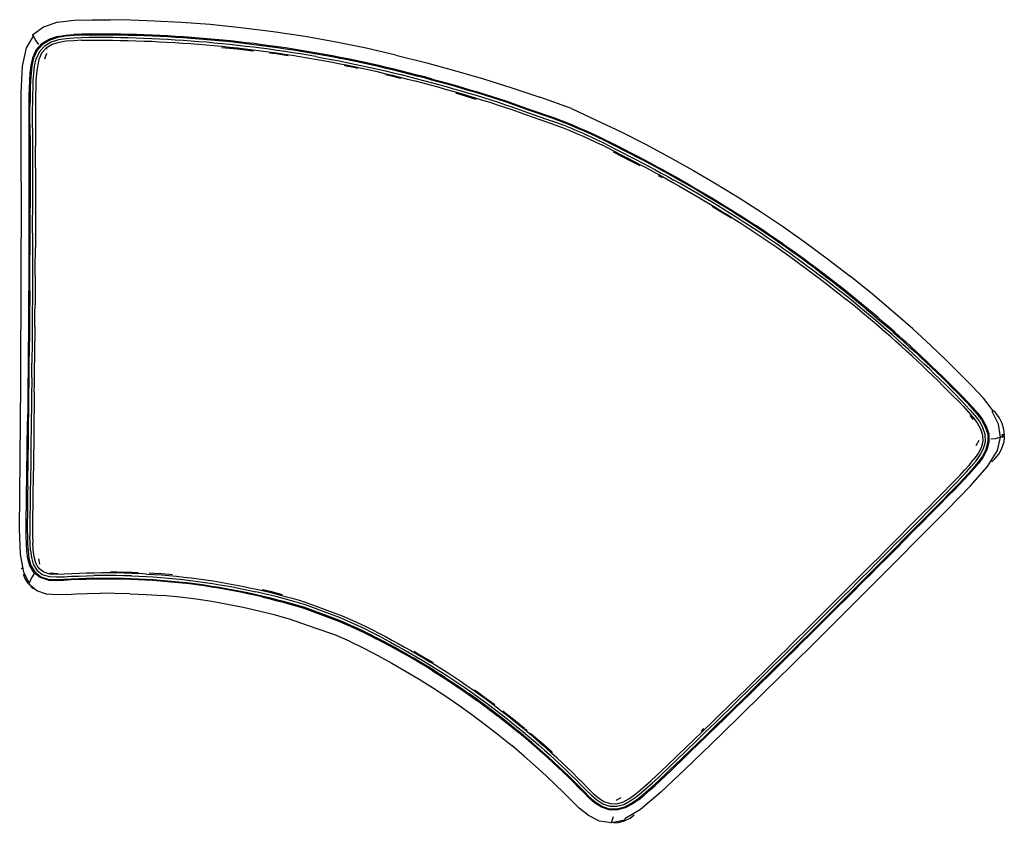
# Model space of a CAD drawing. Units: metres. Extents: x -0.64 to 0.72, y -0.63 to 0.48.
import ezdxf

# ---------------------------------------------------------------- set-up
doc = ezdxf.new("R2010")
doc.units = ezdxf.units.M
doc.header["$MEASUREMENT"] = 0

# ---------------------------------------------------------------- blocks, each defined once
blk = doc.blocks.new('8ff38db5-9737-4a29-9d77-4671477ffbc7')
for p, q in [((-0.6167, 0.4563), (-0.6267, 0.4399)), ((-0.5981, 0.4385), (-0.5982, 0.4384)), ((-0.3572, 0.4407), (-0.3464, 0.4396)), ((-0.5987, 0.4324), (-0.6012, 0.4245)), ((0.1247, 0.3564), (0.0813, 0.3719)), ((-0.6224, -0.0045), (-0.6222, 0.0154)), ((0.6827, -0.108), (0.6865, -0.1007)), ((0.7176, -0.096), (0.7197, -0.096)), ((0.7212, -0.0961), (0.7197, -0.096)), ((0.7082, -0.1263), (0.7041, -0.1305)), ((-0.6075, -0.2714), (-0.6093, -0.2639)), ((-0.5964, -0.2933), (-0.5854, -0.294)), ((0.0613, -0.4982), (0.0637, -0.5003)), ((0.1863, -0.5966), (0.1934, -0.5928))]:
    blk.add_line(p, q)
for points in [[(-0.5832, 0.4753, 0), (-0.6025, 0.4687, 0), (-0.6176, 0.4577, 0)], [(-0.5832, 0.4753, 0), (-0.5605, 0.4782, 0), (-0.5361, 0.4788, 0), (-0.511, 0.4788, 0)], [(-0.2864, 0.4622, 0), (-0.3307, 0.4678, 0), (-0.3729, 0.472, 0), (-0.4127, 0.475, 0), (-0.4499, 0.477, 0), (-0.483, 0.4783, 0), (-0.511, 0.4788, 0)], [(-0.1171, 0.4301, 0), (-0.158, 0.4395, 0), (-0.1994, 0.4479, 0), (-0.242, 0.4555, 0), (-0.2864, 0.4622, 0)], [(-0.6179, 0.4581, 0), (-0.6176, 0.4577, 0), (-0.6167, 0.4563, 0), (-0.6153, 0.4536, 0), (-0.613, 0.4497, 0), (-0.6094, 0.4448, 0)], [(-0.0466, 0.39, 0), (-0.057, 0.3929, 0), (-0.0674, 0.3957, 0), (-0.0778, 0.3985, 0), (-0.0883, 0.4012, 0), (-0.0988, 0.4039, 0), (-0.1093, 0.4065, 0), (-0.1199, 0.4091, 0), (-0.1305, 0.4116, 0), (-0.1411, 0.4141, 0), (-0.1516, 0.4164, 0), (-0.1622, 0.4188, 0), (-0.1729, 0.421, 0), (-0.1836, 0.4233, 0), (-0.1943, 0.4254, 0), (-0.205, 0.4275, 0), (-0.2157, 0.4295, 0), (-0.2264, 0.4314, 0), (-0.2372, 0.4333, 0), (-0.2479, 0.4351, 0), (-0.2586, 0.4368, 0), (-0.2694, 0.4384, 0), (-0.2802, 0.44, 0), (-0.2911, 0.4415, 0), (-0.3018, 0.443, 0), (-0.3125, 0.4444, 0), (-0.3233, 0.4456, 0), (-0.3342, 0.4469, 0), (-0.3451, 0.4481, 0), (-0.356, 0.4492, 0), (-0.3668, 0.4502, 0), (-0.3776, 0.4512, 0), (-0.3883, 0.452, 0), (-0.3991, 0.4529, 0), (-0.41, 0.4536, 0), (-0.4209, 0.4543, 0), (-0.4317, 0.455, 0), (-0.4424, 0.4555, 0), (-0.4531, 0.456, 0), (-0.4639, 0.4565, 0), (-0.4748, 0.4569, 0), (-0.4856, 0.4572, 0), (-0.4963, 0.4574, 0), (-0.5071, 0.4576, 0), (-0.5179, 0.4577, 0), (-0.5287, 0.4577, 0), (-0.5394, 0.4576, 0), (-0.5502, 0.4575, 0), (-0.5609, 0.457, 0), (-0.5718, 0.4561, 0), (-0.5828, 0.4543, 0), (-0.5938, 0.4508, 0), (-0.6039, 0.4447, 0), (-0.6118, 0.4359, 0), (-0.6163, 0.4256, 0)], [(-0.5503, 0.4504, 0), (-0.5609, 0.4499, 0), (-0.5712, 0.4491, 0), (-0.5814, 0.4474, 0), (-0.5909, 0.4445, 0), (-0.5992, 0.4395, 0), (-0.6055, 0.4325, 0), (-0.6091, 0.4239, 0), (-0.6111, 0.4145, 0), (-0.6124, 0.4048, 0), (-0.613, 0.3949, 0), (-0.6134, 0.385, 0), (-0.6136, 0.3751, 0), (-0.6137, 0.3651, 0), (-0.6138, 0.3551, 0), (-0.6138, 0.345, 0), (-0.6138, 0.3249, 0), (-0.6138, 0.315, 0), (-0.6137, 0.3051, 0)], [(-0.5832, 0.4557, 0), (-0.5945, 0.4521, 0), (-0.6049, 0.4458, 0), (-0.6131, 0.4367, 0)], [(-0.2272, 0.428, 0), (-0.238, 0.4298, 0), (-0.2487, 0.4316, 0), (-0.2593, 0.4333, 0), (-0.2701, 0.435, 0), (-0.2809, 0.4365, 0), (-0.2918, 0.4381, 0), (-0.3025, 0.4395, 0), (-0.3132, 0.4409, 0), (-0.3239, 0.4421, 0), (-0.3348, 0.4434, 0), (-0.3457, 0.4446, 0), (-0.3566, 0.4457, 0), (-0.3674, 0.4467, 0), (-0.3781, 0.4477, 0), (-0.3888, 0.4485, 0), (-0.3995, 0.4494, 0), (-0.4104, 0.4501, 0), (-0.4213, 0.4508, 0), (-0.4321, 0.4514, 0), (-0.4428, 0.452, 0), (-0.4534, 0.4525, 0), (-0.4642, 0.4529, 0), (-0.4751, 0.4533, 0), (-0.4859, 0.4537, 0), (-0.4966, 0.4539, 0), (-0.5073, 0.4541, 0), (-0.5181, 0.4542, 0), (-0.5289, 0.4542, 0), (-0.5396, 0.4541, 0), (-0.5503, 0.4539, 0), (-0.5609, 0.4535, 0), (-0.5715, 0.4526, 0), (-0.582, 0.4509, 0), (-0.5923, 0.4477, 0), (-0.6016, 0.4421, 0), (-0.6087, 0.4342, 0), (-0.6127, 0.4247, 0)], [(-0.5832, 0.4557, 0), (-0.572, 0.4576, 0), (-0.561, 0.4585, 0)], [(-0.0669, 0.3971, 0), (-0.0774, 0.3999, 0), (-0.0879, 0.4026, 0), (-0.0984, 0.4053, 0), (-0.1089, 0.4079, 0), (-0.1195, 0.4105, 0), (-0.13, 0.413, 0), (-0.1406, 0.4155, 0), (-0.1513, 0.4178, 0), (-0.1619, 0.4202, 0), (-0.1725, 0.4225, 0), (-0.1832, 0.4247, 0), (-0.1939, 0.4268, 0), (-0.2046, 0.4289, 0), (-0.2153, 0.4309, 0), (-0.2261, 0.4329, 0), (-0.2368, 0.4347, 0), (-0.2476, 0.4365, 0), (-0.2584, 0.4382, 0), (-0.2691, 0.4399, 0), (-0.2799, 0.4414, 0), (-0.2907, 0.443, 0), (-0.3015, 0.4444, 0), (-0.3123, 0.4458, 0), (-0.3232, 0.4471, 0), (-0.334, 0.4484, 0), (-0.3448, 0.4495, 0), (-0.3556, 0.4506, 0), (-0.3665, 0.4516, 0), (-0.3773, 0.4526, 0), (-0.3881, 0.4535, 0), (-0.3989, 0.4543, 0), (-0.4098, 0.4551, 0), (-0.4206, 0.4558, 0), (-0.4314, 0.4564, 0), (-0.4422, 0.457, 0), (-0.453, 0.4575, 0), (-0.4639, 0.4579, 0), (-0.4746, 0.4583, 0), (-0.4854, 0.4586, 0), (-0.4962, 0.4589, 0), (-0.507, 0.4591, 0), (-0.5178, 0.4591, 0), (-0.5286, 0.4592, 0), (-0.5393, 0.4591, 0), (-0.5501, 0.4589, 0), (-0.561, 0.4585, 0)], [(-0.5503, 0.4504, 0), (-0.5398, 0.4505, 0), (-0.529, 0.4506, 0), (-0.5183, 0.4506, 0), (-0.5076, 0.4505, 0), (-0.4969, 0.4503, 0), (-0.4862, 0.4501, 0), (-0.4754, 0.4498, 0), (-0.4646, 0.4494, 0), (-0.4538, 0.449, 0), (-0.4432, 0.4485, 0), (-0.4325, 0.4479, 0), (-0.4217, 0.4473, 0), (-0.4108, 0.4466, 0), (-0.4, 0.4458, 0), (-0.3893, 0.445, 0), (-0.3786, 0.4441, 0), (-0.3678, 0.4432, 0), (-0.3571, 0.4422, 0), (-0.3463, 0.4411, 0), (-0.3354, 0.4399, 0), (-0.3246, 0.4387, 0), (-0.3138, 0.4374, 0), (-0.3032, 0.436, 0), (-0.2925, 0.4346, 0), (-0.2816, 0.4331, 0), (-0.2708, 0.4315, 0), (-0.2601, 0.4298, 0), (-0.2494, 0.4282, 0), (-0.2388, 0.4264, 0), (-0.2281, 0.4245, 0), (-0.2174, 0.4226, 0), (-0.2067, 0.4206, 0), (-0.1961, 0.4185, 0), (-0.1855, 0.4164, 0), (-0.1748, 0.4142, 0), (-0.1642, 0.412, 0), (-0.1536, 0.4096, 0), (-0.1431, 0.4073, 0)], [(-0.6267, 0.4399, 0), (-0.6321, 0.4147, 0), (-0.634, 0.378, 0), (-0.634, 0.3324, 0), (-0.6334, 0.178, 0)], [(-0.6131, 0.4367, 0), (-0.6177, 0.426, 0), (-0.62, 0.4155, 0), (-0.6213, 0.4051, 0), (-0.622, 0.3948, 0), (-0.6224, 0.3847, 0), (-0.6227, 0.3746, 0), (-0.6227, 0.3645, 0), (-0.6228, 0.3545, 0), (-0.6228, 0.3445, 0), (-0.6228, 0.3244, 0), (-0.6227, 0.3144, 0), (-0.6227, 0.2944, 0), (-0.6227, 0.2744, 0), (-0.6227, 0.2644, 0), (-0.6227, 0.2444, 0), (-0.6227, 0.2245, 0), (-0.6227, 0.2145, 0), (-0.6228, 0.1945, 0), (-0.6228, 0.1745, 0), (-0.6229, 0.1645, 0), (-0.6229, 0.1549, 0), (-0.6229, 0.1449, 0), (-0.623, 0.1249, 0), (-0.623, 0.115, 0), (-0.6231, 0.095, 0), (-0.6233, 0.0751, 0)], [(-0.3464, 0.4396, 0), (-0.3357, 0.4385, 0), (-0.3249, 0.4372, 0), (-0.3142, 0.4359, 0), (-0.3131, 0.4358, 0)], [(-0.6163, 0.4256, 0), (-0.6186, 0.4152, 0), (-0.6198, 0.405, 0), (-0.6205, 0.3949, 0), (-0.6209, 0.3848, 0), (-0.6211, 0.3748, 0), (-0.6212, 0.3647, 0)], [(-0.6176, 0.355, 0), (-0.6175, 0.365, 0), (-0.6174, 0.375, 0), (-0.6171, 0.3849, 0), (-0.6168, 0.3949, 0), (-0.6161, 0.4049, 0), (-0.6149, 0.4149, 0), (-0.6127, 0.4247, 0)], [(-0.2655, 0.4292, 0), (-0.2712, 0.4301, 0), (-0.2819, 0.4316, 0), (-0.2912, 0.4329, 0)], [(-0.2272, 0.428, 0), (-0.2165, 0.426, 0), (-0.2059, 0.4241, 0), (-0.1952, 0.422, 0), (-0.1846, 0.4199, 0), (-0.1739, 0.4176, 0), (-0.1632, 0.4154, 0), (-0.1526, 0.413, 0), (-0.1421, 0.4107, 0), (-0.1316, 0.4082, 0), (-0.121, 0.4057, 0), (-0.1104, 0.4031, 0), (-0.0998, 0.4005, 0), (-0.0894, 0.3978, 0), (-0.079, 0.3951, 0), (-0.0686, 0.3924, 0), (-0.0582, 0.3895, 0), (-0.0479, 0.3867, 0), (-0.0376, 0.3837, 0), (-0.0273, 0.3808, 0), (-0.0169, 0.3777, 0), (-0.0065, 0.3746, 0), (0.0037, 0.3714, 0), (0.0138, 0.3683, 0), (0.0239, 0.365, 0), (0.034, 0.3617, 0), (0.0441, 0.3582, 0), (0.0541, 0.3546, 0), (0.0641, 0.3509, 0), (0.0982, 0.3392, 0)], [(-0.1171, 0.4301, 0), (-0.0765, 0.42, 0), (-0.0362, 0.409, 0), (0.0035, 0.3973, 0), (0.0427, 0.3849, 0), (0.0813, 0.3719, 0)], [(-0.1696, 0.4116, 0), (-0.1752, 0.4128, 0), (-0.1858, 0.415, 0), (-0.1881, 0.4155, 0)], [(-0.1431, 0.4073, 0), (-0.1326, 0.4048, 0), (-0.122, 0.4023, 0), (-0.1115, 0.3997, 0), (-0.101, 0.3971, 0), (-0.0905, 0.3945, 0), (-0.0801, 0.3918, 0), (-0.0698, 0.389, 0), (-0.0594, 0.3862, 0), (-0.0491, 0.3833, 0), (-0.0388, 0.3804, 0), (-0.0285, 0.3774, 0), (-0.0182, 0.3744, 0), (-0.0078, 0.3713, 0), (0.0023, 0.3681, 0), (0.0125, 0.365, 0), (0.0226, 0.3617, 0), (0.0327, 0.3585, 0), (0.0426, 0.355, 0), (0.0526, 0.3513, 0), (0.0627, 0.3477, 0), (0.0968, 0.336, 0)], [(-0.1102, 0.3979, 0), (-0.112, 0.3984, 0), (-0.1225, 0.4009, 0), (-0.1314, 0.403, 0)], [(-0.0669, 0.3971, 0), (-0.0565, 0.3942, 0), (-0.0461, 0.3914, 0), (-0.0357, 0.3884, 0), (-0.0254, 0.3854, 0), (-0.0151, 0.3824, 0), (-0.0048, 0.3793, 0)], [(0.0997, 0.3425, 0), (0.0656, 0.3542, 0), (0.0555, 0.3579, 0), (0.0455, 0.3615, 0), (0.0354, 0.365, 0), (0.0253, 0.3683, 0), (0.0152, 0.3716, 0), (0.005, 0.3747, 0), (-0.0052, 0.3779, 0), (-0.0156, 0.381, 0), (-0.026, 0.3841, 0), (-0.0363, 0.3871, 0), (-0.0466, 0.39, 0)], [(-0.0345, 0.3776, 0), (-0.0289, 0.376, 0), (-0.0187, 0.373, 0), (-0.0085, 0.3699, 0), (-0.0065, 0.3693, 0)], [(-0.0048, 0.3793, 0), (0.0055, 0.3761, 0), (0.0157, 0.3729, 0), (0.0259, 0.3697, 0), (0.036, 0.3664, 0), (0.0461, 0.3629, 0), (0.0561, 0.3593, 0), (0.0661, 0.3556, 0), (0.1003, 0.3439, 0)], [(-0.6213, 0.3344, 0), (-0.6213, 0.3446, 0), (-0.6213, 0.3547, 0), (-0.6212, 0.3647, 0)], [(-0.6176, 0.2048, 0), (-0.6175, 0.2148, 0), (-0.6175, 0.2248, 0), (-0.6175, 0.2448, 0), (-0.6175, 0.2647, 0), (-0.6175, 0.2746, 0), (-0.6175, 0.2948, 0), (-0.6175, 0.3148, 0), (-0.6175, 0.3247, 0), (-0.6176, 0.3346, 0), (-0.6176, 0.3448, 0), (-0.6176, 0.355, 0)], [(0.1247, 0.3564, 0), (0.1591, 0.3406, 0), (0.1932, 0.3242, 0), (0.2267, 0.3072, 0), (0.2597, 0.2896, 0), (0.2922, 0.2715, 0), (0.3242, 0.2528, 0), (0.3557, 0.2335, 0), (0.3867, 0.2137, 0), (0.4172, 0.1932, 0)], [(0.1423, 0.3214, 0), (0.1332, 0.3254, 0), (0.124, 0.3293, 0), (0.1148, 0.3331, 0), (0.0982, 0.3392, 0)], [(0.2061, 0.294, 0), (0.1971, 0.2987, 0), (0.1882, 0.3033, 0), (0.1793, 0.3078, 0), (0.1705, 0.3122, 0), (0.1617, 0.3165, 0), (0.1528, 0.3206, 0), (0.1438, 0.3246, 0), (0.1347, 0.3286, 0), (0.1255, 0.3325, 0), (0.1163, 0.3364, 0), (0.0997, 0.3425, 0)], [(0.1003, 0.3439, 0), (0.1169, 0.3377, 0), (0.1261, 0.3339, 0), (0.1352, 0.33, 0), (0.1442, 0.326, 0), (0.1533, 0.322, 0), (0.1623, 0.3178, 0), (0.1713, 0.3135, 0), (0.1801, 0.309, 0), (0.189, 0.3045, 0), (0.1979, 0.2999, 0), (0.2068, 0.2953, 0), (0.2157, 0.2907, 0), (0.2245, 0.2861, 0), (0.2334, 0.2814, 0), (0.2422, 0.2767, 0), (0.251, 0.2719, 0), (0.2597, 0.2671, 0), (0.2685, 0.2622, 0), (0.2772, 0.2573, 0), (0.2859, 0.2523, 0), (0.2945, 0.2473, 0), (0.3032, 0.2423, 0), (0.3118, 0.2372, 0), (0.3204, 0.232, 0), (0.3289, 0.2269, 0), (0.3374, 0.2216, 0), (0.346, 0.2163, 0), (0.3544, 0.211, 0), (0.3628, 0.2056, 0)], [(-0.6213, 0.3344, 0), (-0.6213, 0.3245, 0), (-0.6212, 0.3146, 0), (-0.6212, 0.2945, 0), (-0.6212, 0.2744, 0), (-0.6212, 0.2645, 0), (-0.6212, 0.2445, 0), (-0.6212, 0.2345, 0)], [(0.0968, 0.336, 0), (0.1134, 0.3299, 0), (0.1226, 0.3261, 0), (0.1317, 0.3222, 0), (0.1408, 0.3182, 0), (0.1498, 0.3142, 0), (0.1586, 0.3101, 0), (0.1674, 0.3058, 0)], [(0.1423, 0.3214, 0), (0.1513, 0.3174, 0), (0.1602, 0.3133, 0)], [(0.1602, 0.3133, 0), (0.1689, 0.309, 0), (0.1777, 0.3046, 0), (0.1865, 0.3001, 0), (0.1955, 0.2955, 0)], [(-0.6137, 0.2749, 0), (-0.6137, 0.295, 0), (-0.6137, 0.3051, 0)], [(0.2381, 0.2692, 0), (0.2294, 0.2739, 0), (0.2206, 0.2785, 0), (0.2118, 0.2831, 0), (0.2029, 0.2877, 0), (0.1939, 0.2923, 0), (0.185, 0.2969, 0), (0.1762, 0.3014, 0), (0.1674, 0.3058, 0)], [(0.2193, 0.2775, 0), (0.2111, 0.2818, 0), (0.2022, 0.2864, 0), (0.1934, 0.291, 0), (0.1845, 0.2955, 0), (0.1828, 0.2964, 0)], [(0.1955, 0.2955, 0), (0.2045, 0.2908, 0), (0.2135, 0.2862, 0), (0.2223, 0.2816, 0), (0.231, 0.277, 0), (0.2397, 0.2723, 0), (0.2486, 0.2675, 0), (0.2574, 0.2626, 0), (0.2661, 0.2578, 0)], [(0.2239, 0.2847, 0), (0.2151, 0.2893, 0), (0.2061, 0.294, 0)], [(-0.6137, 0.2749, 0), (-0.6137, 0.265, 0), (-0.6137, 0.255, 0)], [(0.2591, 0.2658, 0), (0.2503, 0.2706, 0), (0.2414, 0.2754, 0), (0.2327, 0.2801, 0), (0.2239, 0.2847, 0)], [(0.2381, 0.2692, 0), (0.2469, 0.2644, 0), (0.2556, 0.2596, 0), (0.2643, 0.2547, 0), (0.273, 0.2499, 0), (0.2816, 0.2449, 0), (0.2902, 0.2399, 0), (0.2989, 0.2349, 0), (0.3074, 0.2299, 0), (0.3159, 0.2248, 0), (0.3244, 0.2196, 0), (0.3329, 0.2143, 0), (0.3415, 0.209, 0), (0.3499, 0.2037, 0), (0.3583, 0.1984, 0), (0.3666, 0.193, 0), (0.3749, 0.1875, 0), (0.3831, 0.1821, 0), (0.3914, 0.1765, 0), (0.3997, 0.1708, 0), (0.4079, 0.1652, 0), (0.416, 0.1595, 0), (0.4241, 0.1537, 0), (0.4322, 0.148, 0), (0.4402, 0.1421, 0), (0.4482, 0.1362, 0), (0.4562, 0.1302, 0), (0.4642, 0.1242, 0), (0.4721, 0.1181, 0), (0.48, 0.112, 0), (0.4878, 0.1059, 0), (0.4956, 0.0997, 0), (0.5033, 0.0935, 0)], [(0.2442, 0.2642, 0), (0.2462, 0.2631, 0), (0.2495, 0.2613, 0)], [(0.4363, 0.1537, 0), (0.4282, 0.1595, 0), (0.4201, 0.1653, 0), (0.4119, 0.171, 0), (0.4037, 0.1767, 0), (0.3954, 0.1823, 0), (0.3871, 0.1879, 0), (0.3788, 0.1934, 0), (0.3705, 0.1989, 0), (0.3621, 0.2043, 0), (0.3537, 0.2097, 0), (0.3452, 0.215, 0), (0.3367, 0.2203, 0), (0.3281, 0.2256, 0), (0.3195, 0.2308, 0), (0.311, 0.2359, 0), (0.3024, 0.241, 0), (0.2938, 0.2461, 0), (0.2851, 0.2511, 0), (0.2765, 0.256, 0), (0.2678, 0.2609, 0), (0.2591, 0.2658, 0)], [(0.6253, -0.0094, 0), (0.6181, -0.0024, 0), (0.6108, 0.0044, 0), (0.6035, 0.0113, 0), (0.5962, 0.0181, 0), (0.5889, 0.0248, 0), (0.5816, 0.0315, 0), (0.5741, 0.0382, 0), (0.5666, 0.0449, 0), (0.5591, 0.0514, 0), (0.5516, 0.058, 0), (0.5441, 0.0644, 0), (0.5364, 0.0709, 0), (0.5287, 0.0773, 0), (0.521, 0.0837, 0), (0.5133, 0.09, 0), (0.5055, 0.0963, 0), (0.4978, 0.1025, 0), (0.49, 0.1086, 0), (0.4822, 0.1147, 0), (0.4743, 0.1209, 0), (0.4663, 0.127, 0), (0.4584, 0.133, 0), (0.4503, 0.139, 0), (0.4423, 0.1449, 0), (0.4342, 0.1508, 0), (0.4261, 0.1566, 0), (0.418, 0.1624, 0), (0.4099, 0.168, 0), (0.4017, 0.1737, 0), (0.3934, 0.1794, 0), (0.3851, 0.185, 0), (0.3768, 0.1905, 0), (0.3686, 0.1959, 0), (0.3602, 0.2013, 0), (0.3518, 0.2067, 0), (0.3434, 0.212, 0), (0.3348, 0.2173, 0), (0.3262, 0.2226, 0), (0.3177, 0.2278, 0), (0.3092, 0.2329, 0), (0.3007, 0.2379, 0), (0.292, 0.243, 0), (0.2834, 0.248, 0), (0.2747, 0.2529, 0), (0.2661, 0.2578, 0)], [(-0.6137, 0.255, 0), (-0.6137, 0.245, 0), (-0.6138, 0.225, 0), (-0.6138, 0.215, 0), (-0.6138, 0.1951, 0), (-0.6139, 0.1751, 0), (-0.6139, 0.1651, 0)], [(-0.6212, 0.2345, 0), (-0.6212, 0.2245, 0), (-0.6213, 0.2145, 0), (-0.6213, 0.1946, 0), (-0.6213, 0.1746, 0), (-0.6214, 0.1646, 0), (-0.6214, 0.1549, 0)], [(0.3448, 0.2053, 0), (0.3406, 0.2079, 0), (0.3322, 0.2131, 0), (0.3237, 0.2183, 0), (0.3185, 0.2215, 0)], [(-0.6176, 0.1849, 0), (-0.6176, 0.1948, 0), (-0.6176, 0.2048, 0)], [(0.3628, 0.2056, 0), (0.3712, 0.2002, 0), (0.3796, 0.1947, 0)], [(0.4694, 0.131, 0), (0.4614, 0.137, 0), (0.4534, 0.143, 0), (0.4453, 0.1489, 0), (0.4372, 0.1549, 0), (0.4291, 0.1607, 0), (0.4209, 0.1665, 0), (0.4127, 0.1722, 0), (0.4045, 0.1779, 0), (0.3962, 0.1835, 0), (0.3879, 0.1891, 0), (0.3796, 0.1947, 0)], [(0.4172, 0.1932, 0), (0.4473, 0.1719, 0), (0.4778, 0.1494, 0), (0.5089, 0.1253, 0)], [(-0.6342, -0.0743, 0), (-0.6338, -0.0232, 0), (-0.6334, 0.1276, 0), (-0.6334, 0.178, 0)], [(-0.6176, 0.1849, 0), (-0.6176, 0.1748, 0), (-0.6177, 0.1648, 0), (-0.6177, 0.1552, 0), (-0.6177, 0.1454, 0), (-0.6178, 0.1355, 0), (-0.6178, 0.1256, 0), (-0.6179, 0.1155, 0), (-0.618, 0.0955, 0), (-0.6181, 0.0754, 0), (-0.6182, 0.0654, 0), (-0.6182, 0.0555, 0), (-0.6183, 0.0457, 0), (-0.6184, 0.0358, 0), (-0.6185, 0.0258, 0)], [(-0.6141, 0.1258, 0), (-0.614, 0.1457, 0), (-0.6139, 0.1556, 0), (-0.6139, 0.1651, 0)], [(-0.6216, 0.1051, 0), (-0.6216, 0.1152, 0), (-0.6215, 0.1252, 0), (-0.6214, 0.145, 0), (-0.6214, 0.1549, 0)], [(0.5155, 0.0928, 0), (0.5078, 0.099, 0), (0.5, 0.1052, 0), (0.4922, 0.1114, 0), (0.4843, 0.1176, 0), (0.4764, 0.1237, 0), (0.4685, 0.1298, 0), (0.4605, 0.1358, 0), (0.4525, 0.1418, 0), (0.4444, 0.1478, 0), (0.4363, 0.1537, 0)], [(-0.6141, 0.1258, 0), (-0.6141, 0.1158, 0), (-0.6142, 0.0958, 0), (-0.6143, 0.0858, 0)], [(0.57, 0.0486, 0), (0.5625, 0.0552, 0), (0.5549, 0.0618, 0), (0.5473, 0.0683, 0), (0.5397, 0.0748, 0), (0.532, 0.0812, 0), (0.5243, 0.0875, 0), (0.5165, 0.0939, 0), (0.5088, 0.1002, 0), (0.5009, 0.1064, 0), (0.4931, 0.1126, 0), (0.4852, 0.1188, 0), (0.4773, 0.1249, 0), (0.4694, 0.131, 0)], [(0.5951, 0.0527, 0), (0.5683, 0.0763, 0), (0.5395, 0.1006, 0), (0.5089, 0.1253, 0)], [(-0.6216, 0.1051, 0), (-0.6217, 0.0951, 0), (-0.6218, 0.0751, 0), (-0.6219, 0.0651, 0), (-0.622, 0.0453, 0), (-0.6222, 0.0255, 0), (-0.6222, 0.0154, 0)], [(-0.6145, 0.0558, 0), (-0.6144, 0.0658, 0), (-0.6144, 0.0758, 0), (-0.6143, 0.0858, 0)], [(0.5493, 0.0553, 0), (0.5418, 0.0617, 0), (0.5342, 0.0682, 0), (0.5265, 0.0746, 0), (0.5188, 0.081, 0), (0.5111, 0.0873, 0), (0.5033, 0.0935, 0)], [(0.531, 0.08, 0), (0.5233, 0.0864, 0), (0.5155, 0.0928, 0)], [(-0.6233, 0.0751, 0), (-0.6233, 0.0651, 0), (-0.6235, 0.0452, 0), (-0.6236, 0.0253, 0), (-0.6237, 0.0153, 0), (-0.6239, -0.0046, 0), (-0.6241, -0.0245, 0), (-0.6242, -0.0345, 0), (-0.6244, -0.0544, 0), (-0.6246, -0.0743, 0)], [(0.531, 0.08, 0), (0.5387, 0.0736, 0), (0.5463, 0.0671, 0), (0.5539, 0.0606, 0), (0.5615, 0.0541, 0), (0.569, 0.0475, 0), (0.5765, 0.0409, 0), (0.5839, 0.0342, 0), (0.5913, 0.0274, 0), (0.5987, 0.0207, 0), (0.606, 0.0139, 0), (0.6133, 0.007, 0), (0.6205, 0.0001, 0), (0.6278, -0.0068, 0), (0.635, -0.0138, 0), (0.6421, -0.0208, 0), (0.6491, -0.0278, 0), (0.6561, -0.0348, 0), (0.663, -0.042, 0), (0.67, -0.0492, 0), (0.6769, -0.0567, 0), (0.6835, -0.0644, 0), (0.6898, -0.0727, 0), (0.695, -0.0819, 0), (0.6984, -0.0922, 0), (0.6987, -0.103, 0), (0.696, -0.1134, 0), (0.6911, -0.1227, 0), (0.685, -0.1311, 0), (0.6785, -0.1389, 0), (0.6718, -0.1465, 0), (0.6649, -0.1539, 0), (0.658, -0.1612, 0), (0.651, -0.1684, 0), (0.6439, -0.1755, 0), (0.6369, -0.1826, 0)], [(-0.6145, 0.0558, 0), (-0.6146, 0.046, 0), (-0.6147, 0.0361, 0)], [(0.5939, 0.0155, 0), (0.5865, 0.0222, 0), (0.5792, 0.0289, 0), (0.5718, 0.0356, 0), (0.5643, 0.0422, 0), (0.5568, 0.0488, 0), (0.5493, 0.0553, 0)], [(0.57, 0.0486, 0), (0.5775, 0.042, 0), (0.5849, 0.0353, 0), (0.5923, 0.0286, 0), (0.5997, 0.0218, 0), (0.607, 0.015, 0), (0.6143, 0.0081, 0), (0.6215, 0.0012, 0), (0.6288, -0.0057, 0), (0.6359, -0.0127, 0), (0.6431, -0.0197, 0), (0.6502, -0.0268, 0), (0.6572, -0.0339, 0), (0.6642, -0.041, 0)], [(0.6765, -0.0256, 0), (0.66, -0.0089, 0), (0.6416, 0.0091, 0), (0.6198, 0.0299, 0), (0.5951, 0.0527, 0)], [(-0.6153, -0.0337, 0), (-0.6152, -0.0237, 0), (-0.615, -0.0038, 0), (-0.6148, 0.0161, 0), (-0.6147, 0.0261, 0), (-0.6147, 0.0361, 0)], [(-0.6185, 0.0258, 0), (-0.6186, 0.0157, 0), (-0.6186, 0.0057, 0)], [(0.5939, 0.0155, 0), (0.6011, 0.0087, 0), (0.6084, 0.0019, 0), (0.6156, -0.005, 0), (0.6228, -0.0119, 0), (0.63, -0.0189, 0), (0.6371, -0.0259, 0), (0.6441, -0.0328, 0), (0.651, -0.0398, 0), (0.658, -0.0469, 0), (0.6649, -0.0541, 0), (0.6716, -0.0614, 0), (0.678, -0.0688, 0), (0.6839, -0.0766, 0), (0.6885, -0.0848, 0), (0.6914, -0.0934, 0), (0.6917, -0.1023, 0), (0.6894, -0.1109, 0), (0.6851, -0.119, 0), (0.6794, -0.1268, 0)], [(-0.6188, -0.014, 0), (-0.6187, -0.0041, 0), (-0.6186, 0.0057, 0)], [(-0.6244, -0.1637, 0), (-0.6242, -0.1537, 0), (-0.6239, -0.1337, 0), (-0.6238, -0.1238, 0), (-0.6235, -0.104, 0), (-0.6233, -0.0841, 0), (-0.6232, -0.0741, 0), (-0.623, -0.0641, 0), (-0.6229, -0.0543, 0), (-0.6227, -0.0344, 0), (-0.6226, -0.0244, 0), (-0.6224, -0.0045, 0)], [(0.6253, -0.0094, 0), (0.6325, -0.0164, 0), (0.6396, -0.0234, 0), (0.6466, -0.0303, 0), (0.6535, -0.0373, 0), (0.6604, -0.0444, 0), (0.6674, -0.0516, 0), (0.6742, -0.059, 0), (0.6808, -0.0666, 0), (0.6869, -0.0747, 0), (0.6918, -0.0834, 0)], [(-0.6188, -0.014, 0), (-0.6189, -0.024, 0), (-0.619, -0.0341, 0), (-0.6192, -0.0441, 0), (-0.6193, -0.0539, 0), (-0.6195, -0.0737, 0), (-0.6196, -0.0837, 0), (-0.6199, -0.1036, 0), (-0.6201, -0.1234, 0), (-0.6203, -0.1333, 0)], [(0.6423, -0.1964, 0), (0.674, -0.164, 0), (0.6981, -0.1366, 0), (0.7117, -0.1148, 0), (0.716, -0.0964, 0), (0.7132, -0.0786, 0), (0.7045, -0.0611, 0), (0.7059, -0.06, 0), (0.6924, -0.0426, 0), (0.6765, -0.0256, 0)], [(-0.6153, -0.0337, 0), (-0.6154, -0.0437, 0), (-0.6155, -0.0536, 0), (-0.6158, -0.0734, 0), (-0.6159, -0.0834, 0), (-0.6162, -0.1033, 0), (-0.6164, -0.1231, 0), (-0.6166, -0.133, 0), (-0.6169, -0.153, 0)], [(0.6642, -0.041, 0), (0.6712, -0.0483, 0), (0.678, -0.0557, 0), (0.6847, -0.0634, 0), (0.691, -0.0718, 0), (0.6963, -0.0812, 0), (0.6998, -0.0918, 0), (0.7001, -0.1031, 0), (0.6973, -0.114, 0), (0.6922, -0.1236, 0), (0.6861, -0.1321, 0), (0.6795, -0.1399, 0)], [(0.6785, -0.0718, 0), (0.6769, -0.0697, 0), (0.6743, -0.0667, 0)], [(0.7144, -0.0695, 0), (0.7091, -0.0626, 0), (0.7061, -0.0594, 0)], [(-0.6223, -0.2973, 0), (-0.6299, -0.2824, 0), (-0.6342, -0.2582, 0), (-0.6355, -0.222, 0), (-0.6352, -0.1768, 0), (-0.6342, -0.0743, 0)], [(-0.6263, -0.1936, 0), (-0.6261, -0.1837, 0), (-0.626, -0.1737, 0), (-0.6257, -0.1538, 0), (-0.6254, -0.134, 0), (-0.6253, -0.124, 0), (-0.625, -0.1041, 0), (-0.6247, -0.0842, 0), (-0.6246, -0.0743, 0)], [(0.7207, -0.0947, 0), (0.7213, -0.0933, 0), (0.7207, -0.0859, 0), (0.7183, -0.0774, 0), (0.7144, -0.0695, 0)], [(0.6952, -0.1027, 0), (0.6949, -0.0929, 0), (0.6918, -0.0834, 0)], [(0.7213, -0.0933, 0), (0.7198, -0.0933, 0), (0.7177, -0.0932, 0)], [(0.7179, -0.0946, 0), (0.7193, -0.0946, 0), (0.7207, -0.0947, 0)], [(0.7207, -0.0947, 0), (0.7212, -0.0961, 0), (0.7204, -0.1035, 0)], [(0.5572, -0.2579, 0), (0.5641, -0.251, 0), (0.5711, -0.244, 0), (0.5781, -0.2369, 0), (0.5923, -0.2226, 0), (0.6065, -0.2083, 0), (0.6136, -0.2012, 0), (0.6275, -0.1872, 0), (0.6414, -0.1731, 0), (0.6484, -0.1659, 0), (0.6554, -0.1587, 0), (0.6623, -0.1515, 0), (0.6692, -0.1441, 0), (0.6758, -0.1366, 0), (0.6823, -0.1289, 0), (0.6881, -0.1208, 0), (0.6928, -0.1122, 0), (0.6952, -0.1027, 0)], [(0.7181, -0.096, 0), (0.7176, -0.096, 0), (0.716, -0.0964, 0), (0.7131, -0.0973, 0), (0.7087, -0.0985, 0), (0.7026, -0.0993, 0)], [(0.7082, -0.1263, 0), (0.7137, -0.1196, 0), (0.7178, -0.1119, 0), (0.7204, -0.1035, 0)], [(-0.6203, -0.1333, 0), (-0.6206, -0.1533, 0), (-0.6209, -0.1734, 0), (-0.621, -0.1833, 0), (-0.6212, -0.1932, 0), (-0.6213, -0.203, 0)], [(0.625, -0.1847, 0), (0.6389, -0.1706, 0), (0.6459, -0.1634, 0), (0.6529, -0.1562, 0), (0.6598, -0.149, 0), (0.6665, -0.1418, 0), (0.6731, -0.1343, 0), (0.6794, -0.1268, 0)], [(0.6099, -0.2119, 0), (0.617, -0.2048, 0), (0.631, -0.1907, 0), (0.645, -0.1765, 0), (0.652, -0.1693, 0), (0.659, -0.1621, 0), (0.6659, -0.1549, 0), (0.6728, -0.1475, 0), (0.6795, -0.1399, 0)], [(-0.6169, -0.153, 0), (-0.6172, -0.173, 0), (-0.6173, -0.1829, 0), (-0.6175, -0.1928, 0), (-0.6176, -0.2026, 0), (-0.6177, -0.2125, 0), (-0.6177, -0.2224, 0), (-0.6176, -0.2323, 0), (-0.6173, -0.2421, 0)], [(-0.6244, -0.1637, 0), (-0.6245, -0.1737, 0), (-0.6247, -0.1836, 0), (-0.6248, -0.1935, 0), (-0.6249, -0.2034, 0), (-0.625, -0.2133, 0), (-0.625, -0.2232, 0), (-0.6249, -0.2332, 0), (-0.6246, -0.2432, 0), (-0.624, -0.2532, 0), (-0.6227, -0.2633, 0), (-0.6201, -0.2731, 0), (-0.6148, -0.2821, 0), (-0.6064, -0.2886, 0), (-0.596, -0.2919, 0)], [(0.4325, -0.3873, 0), (0.4396, -0.3803, 0), (0.4538, -0.3662, 0), (0.468, -0.3521, 0), (0.475, -0.3451, 0), (0.4891, -0.331, 0), (0.5033, -0.3169, 0), (0.5103, -0.3099, 0), (0.5244, -0.2958, 0), (0.5386, -0.2815, 0), (0.5457, -0.2745, 0), (0.5597, -0.2604, 0), (0.5736, -0.2464, 0), (0.5807, -0.2393, 0), (0.5948, -0.2251, 0), (0.609, -0.2108, 0), (0.616, -0.2037, 0), (0.63, -0.1896, 0), (0.6369, -0.1826, 0)], [(0.5194, -0.2908, 0), (0.5336, -0.2766, 0), (0.5407, -0.2695, 0), (0.5477, -0.2624, 0), (0.5547, -0.2554, 0), (0.5686, -0.2414, 0), (0.5757, -0.2343, 0), (0.5898, -0.2201, 0), (0.604, -0.2058, 0), (0.611, -0.1987, 0), (0.618, -0.1917, 0), (0.625, -0.1847, 0)], [(-0.626, -0.2434, 0), (-0.6264, -0.2334, 0), (-0.6265, -0.2235, 0), (-0.6265, -0.2135, 0), (-0.6264, -0.2035, 0), (-0.6263, -0.1936, 0)], [(-0.6213, -0.203, 0), (-0.6214, -0.2129, 0), (-0.6214, -0.2228, 0), (-0.6213, -0.2327, 0)], [(0.4984, -0.341, 0), (0.534, -0.3054, 0), (0.6423, -0.1964, 0)], [(0.398, -0.4234, 0), (0.4051, -0.4164, 0), (0.4193, -0.4023, 0), (0.4335, -0.3883, 0), (0.4406, -0.3813, 0), (0.4548, -0.3672, 0), (0.469, -0.3532, 0), (0.476, -0.3461, 0), (0.4902, -0.3321, 0), (0.5043, -0.318, 0), (0.5114, -0.3109, 0), (0.5255, -0.2968, 0), (0.5396, -0.2827, 0), (0.5466, -0.2756, 0), (0.5607, -0.2615, 0), (0.5748, -0.2473, 0), (0.5818, -0.2402, 0), (0.5959, -0.2261, 0), (0.6099, -0.2119, 0)], [(-0.5964, -0.2933, 0), (-0.6071, -0.2899, 0), (-0.6159, -0.2831, 0), (-0.6214, -0.2738, 0), (-0.6242, -0.2636, 0), (-0.6254, -0.2535, 0), (-0.626, -0.2434, 0)], [(-0.6204, -0.2525, 0), (-0.621, -0.2426, 0), (-0.6213, -0.2327, 0)], [(-0.609, -0.2771, 0), (-0.6132, -0.2699, 0), (-0.6155, -0.2612, 0), (-0.6167, -0.2518, 0), (-0.6173, -0.2421, 0)], [(-0.6204, -0.2525, 0), (-0.6192, -0.2623, 0), (-0.6167, -0.2715, 0), (-0.612, -0.2796, 0), (-0.6045, -0.2854, 0), (-0.5949, -0.2884, 0)], [(0.5572, -0.2579, 0), (0.5502, -0.2649, 0), (0.5432, -0.2719, 0), (0.5362, -0.279, 0), (0.5219, -0.2933, 0), (0.5078, -0.3074, 0), (0.5008, -0.3144, 0), (0.4867, -0.3285, 0), (0.4795, -0.3357, 0), (0.4725, -0.3427, 0), (0.4655, -0.3496, 0), (0.4584, -0.3566, 0)], [(-0.6325, -0.2776, 0), (-0.6327, -0.2767, 0), (-0.6327, -0.2764, 0)], [(-0.6153, -0.2836, 0), (-0.6162, -0.285, 0), (-0.6191, -0.2903, 0), (-0.6211, -0.2944, 0), (-0.6223, -0.2973, 0)], [(-0.5938, -0.2849, 0), (-0.6024, -0.2822, 0), (-0.609, -0.2771, 0), (-0.608, -0.2764, 0)], [(-0.5938, -0.2833, 0), (-0.5933, -0.2835, 0), (-0.584, -0.284, 0), (-0.5827, -0.284, 0)], [(-0.502, -0.2835, 0), (-0.5123, -0.2834, 0), (-0.5226, -0.2834, 0), (-0.5328, -0.2836, 0), (-0.5432, -0.2838, 0), (-0.5535, -0.2841, 0), (-0.5638, -0.2846, 0), (-0.5741, -0.2852, 0), (-0.5842, -0.2855, 0), (-0.5938, -0.2849, 0)], [(-0.5102, -0.282, 0), (-0.5017, -0.282, 0), (-0.4913, -0.2822, 0), (-0.481, -0.2825, 0), (-0.4725, -0.2828, 0)], [(-0.4607, -0.2849, 0), (-0.4709, -0.2844, 0), (-0.4811, -0.284, 0), (-0.4915, -0.2837, 0), (-0.502, -0.2835, 0)], [(-0.4607, -0.2849, 0), (-0.4505, -0.2855, 0), (-0.4401, -0.2862, 0), (-0.4298, -0.2871, 0), (-0.4196, -0.288, 0), (-0.4095, -0.2891, 0), (-0.3994, -0.2903, 0), (-0.3892, -0.2916, 0), (-0.379, -0.293, 0), (-0.369, -0.2945, 0)], [(-0.4251, -0.286, 0), (-0.4296, -0.2856, 0), (-0.4399, -0.2847, 0), (-0.4501, -0.284, 0), (-0.4572, -0.2836, 0)], [(-0.6308, -0.2849, 0), (-0.6279, -0.2921, 0), (-0.6244, -0.2973, 0), (-0.6239, -0.298, 0)], [(-0.6223, -0.2973, 0), (-0.623, -0.2988, 0), (-0.6233, -0.2992, 0)], [(-0.596, -0.2919, 0), (-0.5851, -0.2926, 0), (-0.5746, -0.2922, 0), (-0.5643, -0.2916, 0), (-0.554, -0.2912, 0), (-0.5438, -0.2908, 0), (-0.5335, -0.2906, 0), (-0.5233, -0.2905, 0), (-0.5131, -0.2905, 0), (-0.5029, -0.2905, 0), (-0.4925, -0.2907, 0), (-0.4821, -0.291, 0), (-0.472, -0.2914, 0), (-0.4619, -0.2919, 0), (-0.4517, -0.2925, 0), (-0.4415, -0.2932, 0), (-0.4312, -0.2941, 0), (-0.4211, -0.295, 0), (-0.411, -0.296, 0), (-0.401, -0.2972, 0), (-0.3909, -0.2985, 0), (-0.3808, -0.2999, 0), (-0.3708, -0.3015, 0), (-0.3608, -0.3031, 0), (-0.3508, -0.3048, 0), (-0.3409, -0.3067, 0), (-0.3309, -0.3086, 0), (-0.3211, -0.3106, 0), (-0.3113, -0.3128, 0), (-0.3015, -0.315, 0), (-0.2916, -0.3174, 0), (-0.2818, -0.3199, 0), (-0.2721, -0.3224, 0), (-0.2624, -0.3251, 0), (-0.2528, -0.3278, 0), (-0.2432, -0.3307, 0), (-0.194, -0.3491, 0), (-0.1754, -0.3572, 0)], [(-0.5949, -0.2884, 0), (-0.5846, -0.289, 0), (-0.5743, -0.2887, 0), (-0.564, -0.2881, 0), (-0.5538, -0.2877, 0), (-0.5435, -0.2873, 0), (-0.5332, -0.2871, 0)], [(-0.3018, -0.3164, 0), (-0.3117, -0.3142, 0), (-0.3215, -0.3121, 0), (-0.3314, -0.31, 0), (-0.3413, -0.3081, 0), (-0.3512, -0.3062, 0), (-0.3612, -0.3045, 0), (-0.3712, -0.3029, 0), (-0.3812, -0.3014, 0), (-0.3912, -0.2999, 0), (-0.4013, -0.2986, 0), (-0.4114, -0.2975, 0), (-0.4215, -0.2964, 0), (-0.4316, -0.2955, 0), (-0.4417, -0.2947, 0), (-0.4519, -0.2939, 0), (-0.4621, -0.2933, 0), (-0.4723, -0.2928, 0), (-0.4825, -0.2924, 0), (-0.4927, -0.2922, 0), (-0.5029, -0.292, 0), (-0.5132, -0.2919, 0), (-0.5234, -0.2919, 0), (-0.5337, -0.2921, 0), (-0.5439, -0.2923, 0), (-0.5542, -0.2926, 0), (-0.5644, -0.2931, 0), (-0.5748, -0.2937, 0), (-0.5854, -0.294, 0)], [(-0.4816, -0.2875, 0), (-0.492, -0.2872, 0), (-0.5025, -0.287, 0), (-0.5128, -0.287, 0), (-0.523, -0.287, 0), (-0.5332, -0.2871, 0)], [(-0.4816, -0.2875, 0), (-0.4714, -0.2879, 0), (-0.4613, -0.2884, 0), (-0.4511, -0.289, 0), (-0.4408, -0.2897, 0), (-0.4305, -0.2906, 0), (-0.4203, -0.2915, 0), (-0.4102, -0.2926, 0), (-0.4002, -0.2937, 0), (-0.39, -0.2951, 0), (-0.3799, -0.2965, 0), (-0.3699, -0.298, 0), (-0.3599, -0.2996, 0), (-0.3499, -0.3014, 0), (-0.3399, -0.3032, 0), (-0.3299, -0.3052, 0), (-0.32, -0.3072, 0), (-0.3102, -0.3094, 0)], [(-0.369, -0.2945, 0), (-0.3589, -0.2962, 0), (-0.3489, -0.2979, 0), (-0.3388, -0.2998, 0), (-0.3288, -0.3018, 0), (-0.3189, -0.3038, 0), (-0.309, -0.306, 0), (-0.2991, -0.3082, 0), (-0.2892, -0.3106, 0), (-0.2793, -0.3131, 0), (-0.2695, -0.3157, 0), (-0.2598, -0.3183, 0), (-0.2502, -0.3211, 0), (-0.2405, -0.324, 0), (-0.1911, -0.3426, 0), (-0.1724, -0.3508, 0), (-0.1584, -0.3572, 0), (-0.1494, -0.362, 0), (-0.1404, -0.3665, 0), (-0.1315, -0.3712, 0), (-0.1227, -0.3759, 0), (-0.1139, -0.3806, 0), (-0.1052, -0.3855, 0)], [(0.5194, -0.2908, 0), (0.5053, -0.3049, 0), (0.4983, -0.3119, 0), (0.4842, -0.326, 0), (0.477, -0.3331, 0), (0.47, -0.3401, 0), (0.463, -0.3471, 0), (0.4488, -0.3612, 0), (0.4346, -0.3753, 0), (0.4275, -0.3822, 0), (0.4205, -0.3892, 0)], [(-0.5711, -0.313, 0), (-0.5847, -0.3136, 0), (-0.5984, -0.3125, 0), (-0.6117, -0.3079, 0), (-0.623, -0.2988, 0)], [(-0.6212, -0.3009, 0), (-0.6188, -0.3033, 0), (-0.6165, -0.3047, 0)], [(-0.5711, -0.313, 0), (-0.5574, -0.3123, 0), (-0.5423, -0.3118, 0), (-0.5247, -0.3115, 0)], [(-0.4837, -0.312, 0), (-0.5049, -0.3116, 0), (-0.5247, -0.3115, 0)], [(-0.4837, -0.312, 0), (-0.4614, -0.313, 0), (-0.4381, -0.3147, 0)], [(-0.1511, -0.3651, 0), (-0.16, -0.3604, 0), (-0.1739, -0.354, 0), (-0.1925, -0.3459, 0), (-0.2418, -0.3274, 0), (-0.2515, -0.3245, 0), (-0.2611, -0.3217, 0), (-0.2708, -0.3191, 0), (-0.2805, -0.3165, 0), (-0.2904, -0.314, 0), (-0.3003, -0.3116, 0), (-0.3102, -0.3094, 0)], [(-0.3015, -0.3061, 0), (-0.2986, -0.3068, 0), (-0.2887, -0.3092, 0), (-0.2789, -0.3117, 0), (-0.2736, -0.313, 0)], [(-0.181, -0.3775, 0), (-0.201, -0.3686, 0), (-0.227, -0.3599, 0), (-0.2637, -0.3469, 0), (-0.2848, -0.3412, 0), (-0.306, -0.3359, 0), (-0.3274, -0.3311, 0), (-0.3489, -0.3268, 0), (-0.3706, -0.323, 0), (-0.3923, -0.3197, 0), (-0.4148, -0.317, 0), (-0.4381, -0.3147, 0)], [(-0.3018, -0.3164, 0), (-0.2921, -0.3188, 0), (-0.2823, -0.3212, 0), (-0.2726, -0.3238, 0), (-0.263, -0.3264, 0), (-0.2533, -0.3292, 0), (-0.2438, -0.3321, 0), (-0.1946, -0.3503, 0), (-0.1761, -0.3585, 0), (-0.1621, -0.3649, 0), (-0.1532, -0.3696, 0), (-0.1443, -0.3741, 0)], [(0.4984, -0.341, 0), (0.4628, -0.3764, 0), (0.4272, -0.4117, 0)], [(-0.049, -0.4276, 0), (-0.0573, -0.4223, 0), (-0.0657, -0.417, 0), (-0.0742, -0.4118, 0), (-0.0828, -0.4066, 0), (-0.0914, -0.4015, 0), (-0.1001, -0.3965, 0), (-0.1087, -0.3917, 0), (-0.1174, -0.3868, 0), (-0.1261, -0.3821, 0), (-0.1348, -0.3774, 0), (-0.1437, -0.3728, 0), (-0.1526, -0.3683, 0), (-0.1615, -0.3636, 0), (-0.1754, -0.3572, 0)], [(-0.1332, -0.3743, 0), (-0.1421, -0.3697, 0), (-0.1511, -0.3651, 0)], [(0.4584, -0.3566, 0), (0.4513, -0.3637, 0), (0.4371, -0.3778, 0), (0.43, -0.3847, 0), (0.4158, -0.3988, 0), (0.4016, -0.4128, 0), (0.3946, -0.4198, 0), (0.3803, -0.4338, 0), (0.3731, -0.4408, 0)], [(-0.181, -0.3775, 0), (-0.1613, -0.387, 0), (-0.1419, -0.3971, 0), (-0.1228, -0.4077, 0), (-0.1039, -0.4186, 0)], [(-0.1267, -0.3834, 0), (-0.1355, -0.3787, 0), (-0.1443, -0.3741, 0)], [(-0.1332, -0.3743, 0), (-0.1244, -0.379, 0), (-0.1157, -0.3837, 0)], [(-0.0666, -0.4182, 0), (-0.075, -0.413, 0), (-0.0835, -0.4078, 0), (-0.0921, -0.4028, 0), (-0.1007, -0.3978, 0), (-0.1093, -0.3929, 0), (-0.118, -0.3881, 0), (-0.1267, -0.3834, 0)], [(-0.1157, -0.3837, 0), (-0.107, -0.3886, 0), (-0.0983, -0.3935, 0), (-0.0897, -0.3985, 0), (-0.081, -0.4036, 0), (-0.0724, -0.4088, 0)], [(-0.1052, -0.3855, 0), (-0.0965, -0.3904, 0), (-0.0879, -0.3954, 0), (-0.0792, -0.4005, 0), (-0.0705, -0.4057, 0)], [(-0.092, -0.3913, 0), (-0.0871, -0.3942, 0), (-0.0784, -0.3993, 0), (-0.0698, -0.4044, 0), (-0.0656, -0.407, 0)], [(0.2705, -0.5355, 0), (0.2848, -0.5217, 0), (0.2919, -0.5148, 0), (0.3064, -0.5009, 0), (0.3208, -0.4869, 0), (0.3279, -0.48, 0), (0.3421, -0.4661, 0), (0.3564, -0.4522, 0), (0.3635, -0.4453, 0), (0.3778, -0.4313, 0), (0.3921, -0.4172, 0), (0.3991, -0.4103, 0), (0.4133, -0.3963, 0), (0.4205, -0.3892, 0)], [(0.4325, -0.3873, 0), (0.4183, -0.4013, 0), (0.4041, -0.4153, 0), (0.397, -0.4223, 0), (0.3827, -0.4363, 0), (0.3684, -0.4503, 0), (0.3613, -0.4573, 0), (0.3471, -0.4712, 0), (0.3328, -0.4851, 0), (0.3257, -0.492, 0), (0.3113, -0.506, 0), (0.2969, -0.5199, 0)], [(-0.0121, -0.444, 0), (-0.0203, -0.4383, 0), (-0.0285, -0.4327, 0), (-0.0368, -0.4271, 0), (-0.0451, -0.4217, 0), (-0.0535, -0.4163, 0), (-0.062, -0.411, 0), (-0.0705, -0.4057, 0)], [(-0.1039, -0.4186, 0), (-0.0852, -0.4298, 0), (-0.0666, -0.4414, 0), (-0.0483, -0.4533, 0), (-0.0302, -0.4657, 0), (-0.0123, -0.4785, 0), (0.0059, -0.4921, 0), (0.0244, -0.5065, 0), (0.0426, -0.5213, 0)], [(-0.0724, -0.4088, 0), (-0.0638, -0.414, 0), (-0.0554, -0.4193, 0), (-0.0471, -0.4247, 0), (-0.0387, -0.4301, 0), (-0.0305, -0.4356, 0), (-0.0223, -0.4412, 0), (-0.0141, -0.4469, 0), (-0.006, -0.4526, 0), (0.0022, -0.4586, 0), (0.0103, -0.4646, 0), (0.0182, -0.4705, 0), (0.026, -0.4765, 0), (0.0339, -0.4826, 0), (0.0418, -0.4889, 0), (0.0497, -0.4953, 0), (0.0573, -0.5015, 0), (0.0649, -0.5078, 0), (0.0724, -0.5142, 0), (0.0801, -0.5209, 0), (0.0877, -0.5276, 0), (0.0951, -0.5342, 0), (0.1024, -0.5409, 0), (0.1096, -0.5477, 0), (0.1169, -0.5545, 0), (0.1241, -0.5615, 0), (0.1312, -0.5685, 0), (0.1383, -0.5756, 0), (0.1453, -0.5827, 0), (0.1523, -0.5897, 0), (0.1598, -0.5962, 0), (0.1681, -0.6017, 0), (0.1775, -0.6048, 0), (0.1874, -0.6049, 0), (0.197, -0.6023, 0), (0.2059, -0.5976, 0), (0.2141, -0.5919, 0), (0.2218, -0.5856, 0), (0.2293, -0.5791, 0), (0.2367, -0.5724, 0), (0.2441, -0.5656, 0), (0.2514, -0.5587, 0), (0.2586, -0.5519, 0), (0.273, -0.5381, 0), (0.2801, -0.5312, 0)], [(-0.0666, -0.4182, 0), (-0.0582, -0.4234, 0), (-0.0498, -0.4288, 0), (-0.0415, -0.4342, 0), (-0.0332, -0.4397, 0), (-0.025, -0.4453, 0), (-0.0169, -0.451, 0), (-0.0088, -0.4567, 0), (-0.0007, -0.4626, 0)], [(0.4272, -0.4117, 0), (0.3913, -0.447, 0), (0.3547, -0.4829, 0), (0.3173, -0.5193, 0)], [(-0.049, -0.4276, 0), (-0.0407, -0.433, 0), (-0.0324, -0.4385, 0), (-0.0243, -0.4441, 0), (-0.0161, -0.4498, 0)], [(0.3123, -0.507, 0), (0.3266, -0.4931, 0), (0.3338, -0.4862, 0), (0.3481, -0.4722, 0), (0.3624, -0.4583, 0), (0.3695, -0.4513, 0), (0.3838, -0.4373, 0), (0.398, -0.4234, 0)], [(0.09, -0.5249, 0), (0.0824, -0.5182, 0), (0.0748, -0.5116, 0), (0.0672, -0.5051, 0), (0.0596, -0.4988, 0), (0.0519, -0.4925, 0), (0.044, -0.4861, 0), (0.0361, -0.4799, 0), (0.0282, -0.4737, 0), (0.0204, -0.4677, 0), (0.0124, -0.4617, 0), (0.0043, -0.4557, 0), (-0.0039, -0.4498, 0), (-0.0121, -0.444, 0)], [(-0.0088, -0.4444, 0), (-0.0029, -0.4486, 0), (0.0052, -0.4545, 0), (0.0133, -0.4604, 0), (0.0191, -0.4648, 0)], [(0.3731, -0.4408, 0), (0.3659, -0.4478, 0), (0.3588, -0.4548, 0), (0.3446, -0.4687, 0), (0.3304, -0.4825, 0), (0.3233, -0.4894, 0), (0.3088, -0.5034, 0), (0.2944, -0.5174, 0), (0.2872, -0.5243, 0), (0.2801, -0.5312, 0)], [(0.0702, -0.5169, 0), (0.0626, -0.5105, 0), (0.0551, -0.5042, 0), (0.0474, -0.498, 0), (0.0396, -0.4917, 0), (0.0317, -0.4854, 0), (0.0239, -0.4793, 0), (0.0161, -0.4733, 0), (0.0082, -0.4674, 0), (0.0001, -0.4614, 0), (-0.008, -0.4555, 0), (-0.0161, -0.4498, 0)], [(-0.0007, -0.4626, 0), (0.0073, -0.4685, 0), (0.0152, -0.4744, 0), (0.0231, -0.4805, 0)], [(0.0305, -0.4736, 0), (0.0371, -0.4787, 0), (0.0449, -0.485, 0), (0.0528, -0.4912, 0), (0.0599, -0.4971, 0)], [(0.1489, -0.5933, 0), (0.1417, -0.5861, 0), (0.1347, -0.579, 0), (0.1277, -0.5719, 0), (0.1206, -0.565, 0), (0.1135, -0.5581, 0), (0.1063, -0.5513, 0), (0.099, -0.5445, 0), (0.0917, -0.5378, 0), (0.0843, -0.5311, 0), (0.0768, -0.5246, 0), (0.0693, -0.5181, 0), (0.0618, -0.5117, 0), (0.0541, -0.5053, 0), (0.0464, -0.499, 0), (0.0387, -0.4928, 0), (0.0309, -0.4866, 0), (0.0231, -0.4805, 0)], [(0.3072, -0.4981, 0), (0.3053, -0.4998, 0), (0.3037, -0.5014, 0)], [(0.0684, -0.5042, 0), (0.0758, -0.5105, 0), (0.0834, -0.517, 0), (0.0909, -0.5237, 0), (0.0984, -0.5304, 0), (0.0988, -0.5307, 0)], [(0.3123, -0.507, 0), (0.298, -0.5209, 0), (0.2908, -0.5278, 0), (0.2764, -0.5417, 0), (0.2692, -0.5486, 0)], [(0.1241, -0.5962, 0), (0.1138, -0.5858, 0), (0.1029, -0.5752, 0), (0.0901, -0.5631, 0), (0.0755, -0.5497, 0), (0.0597, -0.5357, 0), (0.0426, -0.5213, 0)], [(0.0702, -0.5169, 0), (0.0778, -0.5235, 0), (0.0853, -0.5302, 0), (0.0927, -0.5368, 0), (0.1, -0.5435, 0), (0.1072, -0.5502, 0), (0.1145, -0.5571, 0), (0.1216, -0.564, 0), (0.1287, -0.571, 0), (0.1358, -0.578, 0), (0.1428, -0.5852, 0), (0.1499, -0.5923, 0), (0.1577, -0.599, 0), (0.1665, -0.6049, 0), (0.1769, -0.6083, 0), (0.1879, -0.6084, 0), (0.1984, -0.6056, 0), (0.2077, -0.6006, 0), (0.2162, -0.5947, 0), (0.224, -0.5883, 0), (0.2316, -0.5817, 0), (0.2391, -0.575, 0), (0.2465, -0.5682, 0), (0.2538, -0.5613, 0), (0.261, -0.5544, 0), (0.2754, -0.5406, 0), (0.2897, -0.5268, 0), (0.2969, -0.5199, 0)], [(0.1266, -0.5589, 0), (0.1194, -0.552, 0), (0.1121, -0.5451, 0), (0.1048, -0.5383, 0), (0.0975, -0.5316, 0), (0.09, -0.5249, 0)], [(0.3173, -0.5193, 0), (0.281, -0.5544, 0), (0.248, -0.5857, 0), (0.2201, -0.6093, 0), (0.1983, -0.6223, 0), (0.1982, -0.6239, 0), (0.1799, -0.6279, 0), (0.1633, -0.6252, 0), (0.1483, -0.6178, 0), (0.1353, -0.6074, 0), (0.1241, -0.5962, 0)], [(0.1408, -0.5731, 0), (0.1478, -0.5802, 0), (0.1547, -0.5871, 0), (0.1619, -0.5934, 0), (0.1696, -0.5985, 0), (0.1781, -0.6013, 0), (0.187, -0.6014, 0), (0.1957, -0.5991, 0), (0.204, -0.5946, 0), (0.2119, -0.589, 0), (0.2195, -0.5829, 0), (0.227, -0.5764, 0), (0.2344, -0.5698, 0), (0.2417, -0.563, 0), (0.2489, -0.5562, 0), (0.2562, -0.5493, 0), (0.2705, -0.5355, 0)], [(0.2692, -0.5486, 0), (0.262, -0.5555, 0), (0.2548, -0.5624, 0)], [(0.1266, -0.5589, 0), (0.1337, -0.566, 0), (0.1408, -0.5731, 0)], [(0.2171, -0.5959, 0), (0.225, -0.5894, 0), (0.2326, -0.5828, 0), (0.2401, -0.5761, 0), (0.2475, -0.5693, 0), (0.2548, -0.5624, 0)], [(0.1989, -0.607, 0), (0.1881, -0.6099, 0), (0.1768, -0.6097, 0), (0.166, -0.6062, 0), (0.1568, -0.6001, 0), (0.1489, -0.5933, 0)], [(0.2171, -0.5959, 0), (0.2085, -0.6018, 0), (0.1989, -0.607, 0)], [(0.1798, -0.6284, 0), (0.1799, -0.6279, 0), (0.1804, -0.6262, 0), (0.1814, -0.6233, 0), (0.1827, -0.6188, 0)], [(0.1977, -0.625, 0), (0.2055, -0.6212, 0), (0.2114, -0.6166, 0)], [(0.1831, -0.6277, 0), (0.1893, -0.6273, 0), (0.1977, -0.625, 0)]]:
    blk.add_polyline3d(points)

msp = doc.modelspace()

# ---------------------------------------------------------------- block references
msp.add_blockref('8ff38db5-9737-4a29-9d77-4671477ffbc7', (0, 0))

doc.saveas('drawing.dxf')
